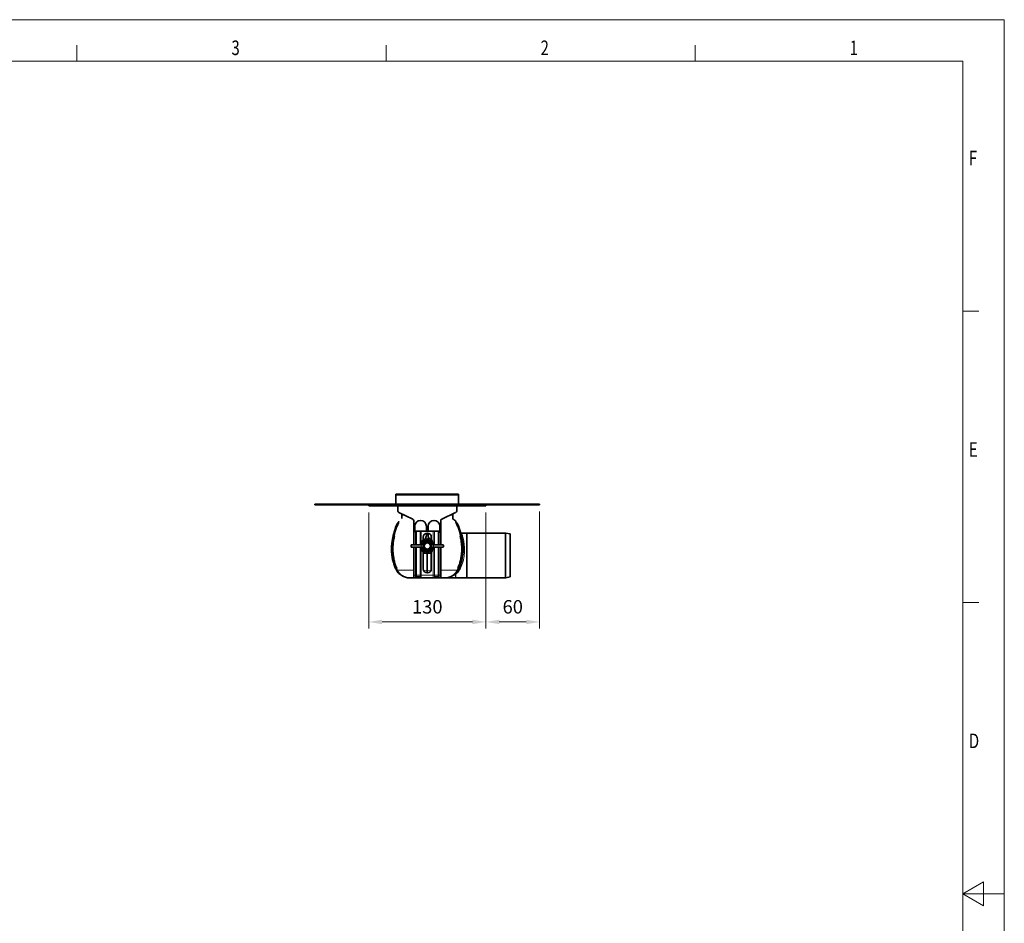
# Model space of a CAD drawing. Units: millimetres. Extents: x 1 to 2764, y -1 to 1953.
# Drawn here: x 1664 to 2764, y 943 to 1953 of the extents above; entities that cross this region are included whole.
import ezdxf

# ---------------------------------------------------------------- set-up
doc = ezdxf.new("R2010")
doc.units = ezdxf.units.MM
doc.header["$LTSCALE"] = 5
doc.header["$PDSIZE"] = -1
doc.layers.get('0').update_dxf_attribs({"lineweight": 9})
for name, color, linetype, lineweight in [('AM_0', 7, 'Continuous', 9), ('AM_5', 3, 'Continuous', 9), ('AM_BOR', 3, 'Continuous', 9)]:
    doc.layers.add(name, color=color, linetype=linetype, lineweight=lineweight)
doc.styles.add('USER1', font='simplex.shx')
doc.dimstyles.new('AM_DIN$0', dxfattribs={"dimscale": 10, "dimtxt": 3.5, "dimasz": 2.5, "dimexe": 1, "dimexo": 1, "dimgap": 1.5, "dimtad": 1, "dimdsep": 46, "dimtxsty": 'USER1', "dimcen": 0, "dimclrd": 256, "dimclre": 256, "dimclrt": 2, "dimadec": 0, "dimazin": 2, "dimtp": 0.1, "dimtm": 0.1, "dimtfac": 0.71, "dimtmove": 0, "dimatfit": 3, "dimfxl": 1, "dimlwd": -1, "dimlwe": -1, "dimarcsym": 0})

# ---------------------------------------------------------------- blocks, each defined once
blk = doc.blocks.new('A2')
at = {"layer": 'AM_BOR', "color": 22}
for p, q in [((371.25, 410), (371.25, 413.9)), ((445.5, 410), (445.5, 413.9)), ((519.75, 410), (519.75, 413.9)), ((584, 350), (587.9, 350)), ((584, 280), (587.9, 280))]:
    blk.add_line(p, q, dxfattribs=at)
blk.add_lwpolyline([(0, 420), (594, 420), (594, 0), (0, 0)], close=True, dxfattribs=at)
at = {"layer": 'AM_BOR', "color": 7, "flags": 128}
blk.add_lwpolyline([(10, 10), (10, 410), (584, 410), (584, 10), (10, 10)], dxfattribs=at)
at = {"layer": 'AM_BOR', "color": 22, "flags": 128}
blk.add_lwpolyline([(594, 210), (584, 210), (589, 212.89), (589, 207.11), (584, 210)], dxfattribs=at)
at = {"layer": 'AM_BOR', "color": 22, "width": 0.75}
for s, p in [('3', (408.37, 411.5)), ('2', (482.62, 411.5)), ('1', (556.87, 411.5)), ('F', (585.5, 385)), ('E', (585.5, 315)), ('D', (585.5, 245))]:
    blk.add_text(s, height=3.5, dxfattribs=at).set_placement(p)
blk = doc.blocks.new('*D9')
at = {"layer": 'AM_5', "transparency": 16777216}
for p, q in [((2053.8, 1402.5), (2053.8, 1272.7)), ((2184.8, 1402.5), (2184.8, 1272.7)), ((2068.8, 1280.2), (2169.8, 1280.2))]:
    blk.add_line(p, q, dxfattribs=at)
for points in [[(2068.8, 1282.7), (2068.8, 1277.7), (2053.8, 1280.2)], [(2169.8, 1282.7), (2169.8, 1277.7), (2184.8, 1280.2)]]:
    blk.add_solid(points, dxfattribs=at)
at = {"layer": 'Defpoints', "color": 0, "transparency": 16777216}
for p in [(2053.8, 1410), (2184.8, 1410), (2184.8, 1280.2)]:
    blk.add_point(p, dxfattribs=at)
at = {"layer": 'AM_5', "transparency": 16777216, "insert": (2119.3, 1295.2), "char_height": 15, "attachment_point": 5, "style": 'USER1'}
blk.add_mtext('130', dxfattribs=at)
blk = doc.blocks.new('*D10')
at = {"layer": 'AM_5', "transparency": 16777216}
for p, q in [((2184.8, 1402.5), (2184.8, 1272.7)), ((2244.8, 1403.5), (2244.8, 1272.7)), ((2199.8, 1280.2), (2229.8, 1280.2))]:
    blk.add_line(p, q, dxfattribs=at)
for points in [[(2199.8, 1282.7), (2199.8, 1277.7), (2184.8, 1280.2)], [(2229.8, 1282.7), (2229.8, 1277.7), (2244.8, 1280.2)]]:
    blk.add_solid(points, dxfattribs=at)
at = {"layer": 'Defpoints', "color": 0, "transparency": 16777216}
for p in [(2184.8, 1410), (2244.8, 1411), (2244.8, 1280.2)]:
    blk.add_point(p, dxfattribs=at)
at = {"layer": 'AM_5', "transparency": 16777216, "insert": (2214.8, 1295.2), "char_height": 15, "attachment_point": 5, "style": 'USER1'}
blk.add_mtext('60', dxfattribs=at)

msp = doc.modelspace()

# ---------------------------------------------------------------- linework, layer by layer
at = {"color": 7, "linetype": 'Continuous', "lineweight": 35}
for p, q in [((2154.3, 1423), (2084.3, 1423)), ((2084.3, 1422), (2084.3, 1423)), ((2084.3, 1422), (2084.3, 1412)), ((2154.3, 1423), (2154.3, 1422)), ((2154.3, 1412), (2154.3, 1422)), ((1993.8, 1411), (1993.8, 1412)), ((1993.8, 1412), (2244.8, 1412)), ((1993.8, 1411), (2244.8, 1411)), ((2053.8, 1410), (2053.8, 1411)), ((2063.8, 1410), (2053.8, 1410)), ((2174.8, 1410), (2063.8, 1410)), ((2086.3, 1410), (2086.3, 1408.7)), ((2086.4, 1410), (2086.4, 1404.2)), ((2152.2, 1404.2), (2152.2, 1410)), ((2152.3, 1408.7), (2152.3, 1410)), ((2184.8, 1410), (2174.8, 1410)), ((2184.8, 1411), (2184.8, 1410)), ((2244.8, 1411), (2244.8, 1412)), ((2087.6, 1402.4), (2103.2, 1395.2)), ((2091.3, 1400.7), (2091.3, 1400)), ((2091.3, 1400), (2092.9, 1400)), ((2135.5, 1395.2), (2151, 1402.4)), ((2145.8, 1400), (2147.3, 1400)), ((2147.3, 1400.7), (2147.3, 1400)), ((2087.1, 1391.7), (2086.9, 1391.6)), ((2090.8, 1396), (2090.8, 1395.7)), ((2104.3, 1393.3), (2104.3, 1379.5)), ((2105.3, 1387.1), (2105.3, 1381.2)), ((2118.3, 1381.5), (2118.3, 1387.1)), ((2120.3, 1381.5), (2120.3, 1387.1)), ((2133.3, 1387.1), (2133.3, 1381.2)), ((2134.3, 1379.5), (2134.3, 1393.3)), ((2151.6, 1391.7), (2151.7, 1391.6)), ((2104.3, 1379.5), (2104.3, 1366.5)), ((2106, 1381.5), (2106.3, 1381.5)), ((2106.3, 1381.5), (2107.3, 1381.5)), ((2111.4, 1381.5), (2107.3, 1381.5)), ((2111.4, 1381.5), (2112.6, 1381.5)), ((2126, 1381.5), (2112.6, 1381.5)), ((2118.3, 1377.1), (2118.3, 1379.4)), ((2120.3, 1377.1), (2120.3, 1379.4)), ((2126, 1381.5), (2127.3, 1381.5)), ((2127.3, 1381.5), (2131.4, 1381.5)), ((2131.4, 1381.5), (2132.3, 1381.5)), ((2132.3, 1381.5), (2132.6, 1381.5)), ((2134.3, 1366.5), (2134.3, 1379.5)), ((2163.3, 1379.5), (2157.6, 1379.5)), ((2206.5, 1379.6), (2163.3, 1379.6)), ((2163.3, 1329.5), (2163.3, 1379.6)), ((2211.8, 1378.5), (2207.1, 1379.5)), ((2211.8, 1330.5), (2211.8, 1378.5)), ((2101.3, 1366), (2101.3, 1364.2)), ((2101.8, 1366.5), (2111.9, 1366.5)), ((2111.9, 1366.5), (2114.1, 1366.5)), ((2114.6, 1369.4), (2113.5, 1367.6)), ((2114.8, 1375), (2114.8, 1371.7)), ((2123.8, 1371.7), (2123.8, 1375)), ((2125.1, 1367.6), (2124, 1369.4)), ((2124.5, 1366.5), (2126.7, 1366.5)), ((2126.7, 1366.5), (2136.8, 1366.5)), ((2137.3, 1364.2), (2137.3, 1366)), ((2111.9, 1363.7), (2101.8, 1363.7)), ((2104.3, 1363.7), (2104.3, 1332.5)), ((2114.1, 1363.7), (2111.9, 1363.7)), ((2113.5, 1362.5), (2114.6, 1360.7)), ((2114.8, 1358.4), (2114.8, 1339.5)), ((2114.8, 1357.1), (2123.8, 1357.1)), ((2123.8, 1339.5), (2123.8, 1358.4)), ((2124, 1360.7), (2125.1, 1362.5)), ((2126.7, 1363.7), (2124.5, 1363.7)), ((2136.8, 1363.7), (2126.7, 1363.7)), ((2134.3, 1332.5), (2134.3, 1363.7)), ((2085.2, 1337.3), (2084, 1339.4)), ((2091.5, 1331.8), (2091.4, 1331.9)), ((2091.5, 1331.8), (2092, 1331.5)), ((2092.2, 1331.4), (2091.7, 1331.6)), ((2104.3, 1329.5), (2104.3, 1332.5)), ((2134.3, 1332.5), (2134.3, 1329.5)), ((2146.4, 1331.4), (2146.9, 1331.6)), ((2147.2, 1331.8), (2146.7, 1331.5)), ((2153.5, 1337.3), (2154.6, 1339.4)), ((2106, 1329.5), (2104.3, 1329.5)), ((2126, 1329.5), (2112.6, 1329.5)), ((2134.3, 1329.5), (2132.6, 1329.5)), ((2138.8, 1329.5), (2150.8, 1329.5)), ((2150.8, 1329.5), (2163.3, 1329.5)), ((2163.3, 1329.5), (2206.5, 1329.5)), ((2207.1, 1329.5), (2211.8, 1330.5))]:
    msp.add_line(p, q, dxfattribs=at)
at = {"color": 8, "linetype": 'Continuous', "lineweight": 18}
for p, q in [((2154.3, 1422), (2084.3, 1422)), ((2063.8, 1411), (2063.8, 1410)), ((2086.3, 1408.7), (2086.4, 1408.7)), ((2152.2, 1408.7), (2152.3, 1408.7)), ((2174.8, 1410), (2174.8, 1411)), ((2087.5, 1392.3), (2087.6, 1392.5)), ((2151.2, 1392.3), (2151, 1392.5)), ((2106, 1366.5), (2106, 1381.5)), ((2107.3, 1381.5), (2107.3, 1366.5)), ((2111.4, 1366.5), (2111.4, 1381.5)), ((2112.6, 1381.5), (2112.6, 1369.5)), ((2126, 1369.5), (2126, 1381.5)), ((2127.3, 1381.5), (2127.3, 1366.5)), ((2131.4, 1366.5), (2131.4, 1381.5)), ((2132.6, 1381.5), (2132.6, 1366.5)), ((2206.5, 1354.5), (2206.5, 1379.6)), ((2207.1, 1379.5), (2207.1, 1354.5)), ((2112.4, 1366), (2101.3, 1366)), ((2112.4, 1364.2), (2112.4, 1366)), ((2114.6, 1366), (2112.4, 1366)), ((2114.2, 1366.5), (2115.2, 1367)), ((2114.4, 1367.1), (2114.4, 1367.1)), ((2114.9, 1367), (2114.4, 1367.1)), ((2115.2, 1367), (2114.7, 1366)), ((2114.7, 1364.1), (2114.7, 1366)), ((2114.9, 1367), (2114.9, 1366.9)), ((2114.9, 1367), (2115.2, 1367)), ((2115.2, 1367), (2115.2, 1363.2)), ((2123.4, 1367), (2124.4, 1366.5)), ((2123.4, 1367), (2123.8, 1367)), ((2123.9, 1366), (2123.4, 1367)), ((2123.4, 1363.2), (2123.4, 1367)), ((2123.8, 1367), (2124.2, 1367.1)), ((2123.9, 1366), (2123.9, 1364.1)), ((2126.2, 1366), (2124, 1366)), ((2124.2, 1367.1), (2124.2, 1367.1)), ((2126.2, 1364.2), (2126.2, 1366)), ((2137.3, 1366), (2126.2, 1366)), ((2101.3, 1364.2), (2112.4, 1364.2)), ((2106, 1332.5), (2106, 1363.7)), ((2107.3, 1363.7), (2107.3, 1332.5)), ((2111.4, 1332.5), (2111.4, 1363.7)), ((2112.4, 1364.2), (2114.6, 1364.2)), ((2112.6, 1360.6), (2112.6, 1332.5)), ((2115.2, 1363.2), (2114.2, 1363.6)), ((2114.9, 1363.2), (2114.4, 1363)), ((2114.4, 1363), (2114.4, 1363)), ((2114.7, 1364.1), (2115.2, 1363.2)), ((2115.2, 1363.2), (2114.9, 1363.2)), ((2123.4, 1363.2), (2123.9, 1364.1)), ((2124.4, 1363.6), (2123.4, 1363.2)), ((2123.8, 1363.2), (2123.4, 1363.2)), ((2123.8, 1363.2), (2123.8, 1363.2)), ((2123.8, 1363.2), (2124.2, 1363)), ((2124, 1364.2), (2126.2, 1364.2)), ((2124.2, 1363), (2124.2, 1363)), ((2126, 1332.5), (2126, 1360.6)), ((2126.2, 1364.2), (2137.3, 1364.2)), ((2127.3, 1363.7), (2127.3, 1332.5)), ((2131.4, 1332.5), (2131.4, 1363.7)), ((2132.6, 1363.7), (2132.6, 1332.5)), ((2206.5, 1329.5), (2206.5, 1354.5)), ((2207.1, 1354.5), (2207.1, 1329.5)), ((2085.4, 1337.8), (2084.5, 1339.7)), ((2085.2, 1340), (2086.1, 1338)), ((2085.5, 1337.6), (2085.4, 1337.8)), ((2086.1, 1338), (2086.2, 1337.8)), ((2091.5, 1331.8), (2091.4, 1331.9)), ((2106, 1332.5), (2104.3, 1332.5)), ((2106, 1329.5), (2106, 1332.5)), ((2106, 1332.5), (2107.3, 1332.5)), ((2107.3, 1332.5), (2107.3, 1330)), ((2111.4, 1332.5), (2107.3, 1332.5)), ((2111.4, 1332.5), (2112.6, 1332.5)), ((2111.4, 1330), (2111.4, 1332.5)), ((2112.6, 1332.5), (2112.6, 1329.5)), ((2126, 1332.5), (2112.6, 1332.5)), ((2126, 1332.5), (2127.3, 1332.5)), ((2126, 1329.5), (2126, 1332.5)), ((2127.3, 1332.5), (2127.3, 1330)), ((2127.3, 1332.5), (2131.4, 1332.5)), ((2131.4, 1330), (2131.4, 1332.5)), ((2131.4, 1332.5), (2132.6, 1332.5)), ((2132.6, 1332.5), (2132.6, 1329.5)), ((2134.3, 1332.5), (2132.6, 1332.5)), ((2150.8, 1329.5), (2150.8, 1333.4)), ((2153.5, 1340), (2152.5, 1338)), ((2152.5, 1338), (2152.5, 1337.8)), ((2153.1, 1337.6), (2153.2, 1337.8)), ((2153.2, 1337.8), (2154.2, 1339.7))]:
    msp.add_line(p, q, dxfattribs=at)
at = {"color": 7, "linetype": 'Continuous', "lineweight": 35, "flags": 128}
for points in [[(2086.3, 1408.7), (2086.4, 1408.3), (2086.4, 1408)], [(2152.3, 1408.7), (2152.3, 1408.3), (2152.2, 1408)]]:
    msp.add_lwpolyline(points, dxfattribs=at)
at = {"color": 8, "linetype": 'Continuous', "lineweight": 18, "flags": 128}
for points in [[(2085.2, 1340), (2085.2, 1340), (2085.1, 1339.9), (2085.1, 1339.9), (2085, 1339.9), (2084.9, 1339.8), (2084.8, 1339.8), (2084.6, 1339.7), (2084.5, 1339.7)], [(2115.1, 1337.9), (2119.3, 1337.8), (2119.3, 1337.8), (2119.3, 1337.8)], [(2123.5, 1337.9), (2119.3, 1337.8), (2119.3, 1337.8), (2119.3, 1337.8)], [(2153.5, 1340), (2153.5, 1340), (2153.5, 1339.9), (2153.6, 1339.9), (2153.6, 1339.9), (2153.8, 1339.8), (2153.9, 1339.8), (2154, 1339.7), (2154.2, 1339.7)], [(2154.5, 1338.6), (2154.2, 1338.6), (2154.2, 1338.6)]]:
    msp.add_lwpolyline(points, dxfattribs=at)
at = {"color": 7, "linetype": 'Continuous', "lineweight": 35}
for radius in [4.1, 4, 3.5]:
    msp.add_circle((2119.3, 1365.1), radius, dxfattribs=at)
for centre, radius, start, end in [((2088.4, 1404.2), 2, 180, 245), ((2150.2, 1404.2), 2, 295, 0), ((2102.3, 1393.3), 2, 0, 65), ((2111.8, 1387.1), 6.5, 0, 180), ((2126.8, 1387.1), 6.5, 0, 180), ((2136.3, 1393.3), 2, 115, 180), ((2106.3, 1379.5), 2, 99.3275, 180), ((2119.3, 1375), 4.5, 0, 180), ((2111.8, 1377.1), 6.5, 316.003, 0), ((2126.8, 1377.1), 6.5, 180, 223.997), ((2132.3, 1379.5), 2, 0, 80.6725), ((2206.5, 1376.6), 3, 78.1402, 90), ((2101.8, 1366), 0.5, 90, 180), ((2119.3, 1365.1), 8, 10.0787, 169.9213), ((2119.3, 1365.1), 6.4, 42.98, 137.02), ((2136.8, 1366), 0.5, 0, 90), ((2101.8, 1364.2), 0.5, 180, 270), ((2119.3, 1365.1), 8, 190.0787, 349.9213), ((2119.3, 1365.1), 6.4, 222.98, 317.02), ((2136.8, 1364.2), 0.5, 270, 0), ((2099.4, 1344.5), 15, 235.2279, 269.9821), ((2119.3, 1339.5), 4.5, 180, 0), ((2139.3, 1344.5), 15, 270.0179, 305.1237), ((2106, 1331.5), 2, 270, 309.6986), ((2109.3, 1327.5), 3.2, 50.3014, 129.6986), ((2112.6, 1331.5), 2, 230.3014, 270), ((2126, 1331.5), 2, 270, 309.6986), ((2129.3, 1327.5), 3.2, 50.3014, 129.6986), ((2132.6, 1331.5), 2, 230.3014, 270), ((2206.5, 1332.5), 3, 270, 281.8598)]:
    msp.add_arc(centre, radius, start, end, dxfattribs=at)
at = {"color": 8, "linetype": 'Continuous', "lineweight": 18}
for centre, radius, start, end in [((2126.8, 1508.9), 128.4, 250.7644, 250.9991), ((2119.4, 1487.4), 105.6, 251.0133, 251.4407), ((2084.8, 1393.7), 3, 314.7051, 332.8104), ((2085, 1393.9), 2.99, 313.5475, 331.5456), ((2153.6, 1393.9), 2.99, 208.4544, 226.4525), ((2153.8, 1393.7), 3, 207.1896, 225.2949), ((2119.3, 1487.4), 105.6, 288.5593, 288.9867), ((2111.8, 1508.9), 128.4, 289.0009, 289.2356), ((2085, 1389.3), 13, 253.1287, 255.6124), ((2087.1, 1397.7), 21.6, 255.6612, 257.8989), ((2151.5, 1397.7), 21.6, 282.1011, 284.3388), ((2153.7, 1389.3), 13, 284.3876, 286.8713), ((2111.9, 1366), 0.488, 358.5537, 88.4767), ((2114.1, 1366), 0.488, 358.5537, 88.4767), ((2114.2, 1365.9), 0.537, 6.3433, 83.6567), ((2119.3, 1365.1), 5.33, 23.1467, 156.8533), ((2119.3, 1365.1), 6.39, 42.98, 137.02), ((2119.3, 1365.1), 4.83, 23.1467, 156.8533), ((2124.5, 1365.9), 0.537, 96.3433, 173.6567), ((2124.5, 1366), 0.488, 91.5233, 181.4463), ((2126.7, 1366), 0.488, 91.5233, 181.4463), ((2111.9, 1364.1), 0.488, 271.5233, 1.4463), ((2114.1, 1364.1), 0.488, 271.5233, 1.4463), ((2114.2, 1364.2), 0.537, 276.3433, 353.6567), ((2119.3, 1365.1), 5.33, 203.1467, 336.8533), ((2119.3, 1365.1), 6.39, 222.98, 317.02), ((2119.3, 1365.1), 4.83, 203.1467, 336.8533), ((2124.5, 1364.2), 0.537, 186.3433, 263.6567), ((2124.5, 1364.1), 0.488, 178.5537, 268.4767), ((2126.7, 1364.1), 0.488, 178.5537, 268.4767), ((2073.6, 1364.8), 27.5, 292.3171, 293.3975), ((2086, 1336.7), 1.08, 119.6083, 144.9018), ((2086.2, 1336.3), 1.71, 93.3769, 117.8632), ((2086.3, 1336.1), 1.7, 94.4176, 118.4957), ((2090.2, 1329.1), 2.99, 59.1879, 65.0638), ((2090.8, 1328.8), 2.97, 60.8117, 67.1235), ((2147.8, 1328.8), 2.97, 112.8765, 119.1883), ((2148.4, 1329.1), 2.99, 114.9362, 120.8121), ((2150.8, 1348.7), 15.4, 270, 271.505), ((2151.3, 1329.8), 3.54, 89.0622, 90.568), ((2152.4, 1336.3), 1.71, 62.1368, 86.6231), ((2152.3, 1336.1), 1.7, 61.5043, 85.5824), ((2152.6, 1336.7), 1.08, 35.0982, 60.3917), ((2165.1, 1364.8), 27.5, 246.6025, 247.6829), ((2151, 1355.1), 16.9, 282.0584, 282.2295), ((2154.2, 1334.5), 4.11, 73.2782, 85.4696)]:
    msp.add_arc(centre, radius, start, end, dxfattribs=at)
for centre, major_axis, ratio, start_param, end_param in [((2114.1, 1367), (0, 0.5), 0.661138, 3.141593, 3.460853), ((2114.6, 1367), (0, 1), 0.330569, 3.141593, 3.460853), ((2124, 1367), (0, 1), 0.330569, 2.822332, 3.141593), ((2124.5, 1367), (0, 0.5), 0.661138, 2.822332, 3.141593), ((2114.1, 1363.2), (0, 0.5), 0.661138, 5.963925, 6.283185), ((2114.6, 1363.2), (0, 1), 0.330569, 5.963925, 6.283185), ((2124, 1363.2), (0, 1), 0.330569, 0, 0.319261), ((2124.5, 1363.2), (0, 0.5), 0.661138, 0, 0.319261)]:
    msp.add_ellipse(centre, major_axis=major_axis, ratio=ratio, start_param=start_param, end_param=end_param, dxfattribs=at)
at = {"color": 7, "linetype": 'Continuous', "lineweight": 35}
for points, knots in [([(2090.8, 1395.9), (2090.8, 1395.9), (2090.9, 1396.2), (2090.8, 1396.9), (2090.8, 1398.2), (2090.8, 1399.3), (2090.8, 1400)], [0, 0, 0, 0, 0.0403, 0.218764, 0.499208, 1, 1, 1, 1]), ([(2090.8, 1400), (2090.8, 1400), (2090.8, 1400), (2090.9, 1400), (2090.8, 1400), (2091.1, 1400), (2091.9, 1400), (2092.7, 1400), (2092.9, 1400)], [0, 0, 0, 0, 0.369647, 0.749163, 0.827282, 0.90518, 0.982096, 1, 1, 1, 1]), ([(2147.8, 1400), (2147.8, 1400), (2147.9, 1400), (2147.7, 1400), (2147.9, 1400), (2147.6, 1400), (2146.8, 1400), (2145.9, 1400), (2145.8, 1400)], [0, 0, 0, 0, 0.369647, 0.749163, 0.827282, 0.90518, 0.982096, 1, 1, 1, 1]), ([(2147.8, 1396.1), (2147.8, 1396.6), (2147.8, 1397.8), (2147.8, 1399.1), (2147.8, 1399.7), (2147.8, 1400)], [0, 0, 0, 0, 0.24395, 0.612027, 1, 1, 1, 1]), ([(2151.2, 1392.2), (2151.2, 1392.3), (2151, 1392.8), (2150.4, 1393.6), (2149.5, 1394.3), (2148.7, 1394.7), (2148.2, 1394.9), (2147.9, 1395.3), (2147.8, 1395.6), (2147.8, 1396.3), (2147.8, 1397.1), (2147.8, 1397.8), (2147.8, 1398.7), (2147.8, 1399.3), (2147.8, 1399.5), (2147.8, 1399.4), (2147.8, 1399.4)], [0, 0, 0, 0, 0.01943, 0.106313, 0.197183, 0.243127, 0.28776, 0.309165, 0.32972, 0.369143, 0.445053, 0.520983, 0.600699, 0.780329, 0.99371, 1, 1, 1, 1]), ([(2081.2, 1376.9), (2082.1, 1380), (2083.1, 1383.6), (2084.3, 1387.2), (2084.5, 1387.7)], [0, 0, 0, 0, 0.853636, 1, 1, 1, 1]), ([(2084.5, 1387.7), (2084.9, 1388.7), (2085.6, 1390.1), (2086.7, 1391.3), (2087.1, 1391.7)], [0, 0, 0, 0, 0.631036, 1, 1, 1, 1]), ([(2087.4, 1391.9), (2087.4, 1391.9), (2087.4, 1391.9), (2087.3, 1391.6), (2087, 1390.7), (2086.4, 1389.1), (2086, 1387.9), (2085.8, 1387.3)], [0, 0, 0, 0, 0.000011, 0.016562, 0.225476, 0.65697, 1, 1, 1, 1]), ([(2087.4, 1392.2), (2087.4, 1392.2), (2087.4, 1392.2), (2087.4, 1392.2), (2087.4, 1392.2), (2087.4, 1392.1), (2087.2, 1391.9), (2087.1, 1391.7), (2087, 1391.6), (2086.9, 1391.6)], [0, 0, 0, 0, 0.031851, 0.144518, 0.239781, 0.326083, 0.511918, 0.81805, 1, 1, 1, 1]), ([(2087.4, 1392.2), (2087.4, 1392.2), (2087.5, 1392.3), (2087.5, 1392.3), (2087.5, 1392.3)], [0, 0, 0, 0, 0.15629, 1, 1, 1, 1]), ([(2151.7, 1391.6), (2151.6, 1391.7), (2151.5, 1391.8), (2151.4, 1392), (2151.3, 1392.1), (2151.2, 1392.2), (2151.2, 1392.2), (2151.2, 1392.2), (2151.2, 1392.2), (2151.2, 1392.2)], [0, 0, 0, 0, 0.191031, 0.510096, 0.669873, 0.758435, 0.829286, 0.920095, 1, 1, 1, 1]), ([(2151.2, 1391.9), (2151.2, 1391.9), (2151.2, 1391.9), (2151.3, 1391.6), (2151.7, 1390.7), (2152.3, 1389.1), (2152.7, 1387.9), (2152.9, 1387.3)], [0, 0, 0, 0, 0.000011, 0.016562, 0.225476, 0.65697, 1, 1, 1, 1]), ([(2154.1, 1387.7), (2153.7, 1388.7), (2153.1, 1390.1), (2152, 1391.3), (2151.6, 1391.7)], [0, 0, 0, 0, 0.631036, 1, 1, 1, 1]), ([(2157.4, 1376.9), (2156.6, 1380), (2155.5, 1383.6), (2154.3, 1387.2), (2154.1, 1387.7)], [0, 0, 0, 0, 0.853636, 1, 1, 1, 1]), ([(2084, 1339.4), (2083.4, 1341), (2082.2, 1344.1), (2080.8, 1348.8), (2079.9, 1353.6), (2079.4, 1358.4), (2079.3, 1363.3), (2079.6, 1369.5), (2080.6, 1374), (2081.2, 1376.9)], [0, 0, 0, 0, 0.129697, 0.260367, 0.385342, 0.511185, 0.639764, 0.769291, 1, 1, 1, 1]), ([(2082.6, 1376.5), (2082.3, 1375), (2081.6, 1372.1), (2081, 1367.5), (2080.8, 1362.9), (2080.9, 1358.3), (2081.3, 1353.6), (2082.2, 1349), (2083.4, 1344.4), (2084.6, 1341.4), (2085.2, 1340)], [0, 0, 0, 0, 0.121453, 0.243636, 0.367963, 0.493, 0.618587, 0.745034, 0.87199, 1, 1, 1, 1]), ([(2156.1, 1376.5), (2156.4, 1375), (2157.1, 1372.1), (2157.6, 1367.5), (2157.9, 1362.9), (2157.8, 1358.3), (2157.3, 1353.6), (2156.5, 1349), (2155.2, 1344.4), (2154, 1341.4), (2153.5, 1340)], [0, 0, 0, 0, 0.121453, 0.243636, 0.367963, 0.493, 0.618587, 0.745034, 0.87199, 1, 1, 1, 1]), ([(2154.6, 1339.4), (2155.3, 1341), (2156.5, 1344.1), (2157.8, 1348.8), (2158.7, 1353.6), (2159.3, 1358.4), (2159.4, 1363.3), (2159, 1369.5), (2158.1, 1374), (2157.4, 1376.9)], [0, 0, 0, 0, 0.129697, 0.260367, 0.385342, 0.511185, 0.639764, 0.769291, 1, 1, 1, 1]), ([(2157.6, 1379.5), (2157.6, 1379.5), (2157.5, 1379.5), (2157, 1379.5), (2156.6, 1379.7), (2156.3, 1379.8)], [0, 0, 0, 0, 0.043681, 0.227077, 1, 1, 1, 1]), ([(2113.5, 1367.6), (2113.5, 1367.6), (2113.4, 1367.5), (2113.3, 1367.2), (2112.9, 1366.8), (2112.4, 1366.5), (2112, 1366.5), (2111.9, 1366.5), (2111.9, 1366.5)], [0, 0, 0, 0, 0.000026, 0.182517, 0.451258, 0.724259, 0.999974, 1, 1, 1, 1]), ([(2126.8, 1366.5), (2126.8, 1366.5), (2126.7, 1366.5), (2126.4, 1366.5), (2126, 1366.7), (2125.5, 1367.1), (2125.2, 1367.4), (2125.1, 1367.6), (2125.1, 1367.6)], [0, 0, 0, 0, 0.000026, 0.159167, 0.435693, 0.718363, 0.999974, 1, 1, 1, 1]), ([(2111.9, 1363.7), (2111.9, 1363.7), (2111.9, 1363.7), (2112.2, 1363.6), (2112.7, 1363.4), (2113.2, 1363), (2113.4, 1362.7), (2113.5, 1362.5), (2113.5, 1362.5)], [0, 0, 0, 0, 0.000026, 0.159167, 0.435693, 0.718363, 0.999974, 1, 1, 1, 1]), ([(2119.3, 1357.1), (2119.3, 1355.1), (2119.3, 1350.7), (2119.3, 1344.2), (2119.3, 1340), (2119.3, 1337.8)], [0, 0, 0, 0, 0.300554, 0.648193, 1, 1, 1, 1]), ([(2125.1, 1362.5), (2125.1, 1362.5), (2125.2, 1362.6), (2125.4, 1362.9), (2125.8, 1363.3), (2126.3, 1363.6), (2126.6, 1363.7), (2126.8, 1363.7), (2126.8, 1363.7)], [0, 0, 0, 0, 0.000026, 0.182517, 0.451258, 0.724259, 0.999974, 1, 1, 1, 1]), ([(2090.7, 1332.3), (2090, 1332.7), (2088.5, 1333.5), (2086.6, 1335.2), (2085.6, 1336.6), (2085.2, 1337.3)], [0, 0, 0, 0, 0.342281, 0.666435, 1, 1, 1, 1]), ([(2091.4, 1331.9), (2091.3, 1331.9), (2091.1, 1332), (2090.9, 1332.1), (2090.8, 1332.2)], [0, 0, 0, 0, 0.44094, 1, 1, 1, 1]), ([(2091.5, 1331.8), (2091.5, 1331.7), (2091.5, 1331.7), (2091.6, 1331.7), (2091.7, 1331.7), (2091.7, 1331.7), (2091.7, 1331.7), (2091.7, 1331.7), (2091.7, 1331.7)], [0, 0, 0, 0, 0.231265, 0.577968, 0.714643, 0.815738, 0.921327, 1, 1, 1, 1]), ([(2119.3, 1337.8), (2119.3, 1337.1), (2119.3, 1336.1), (2119.3, 1335.2), (2119.3, 1335)], [0, 0, 0, 0, 0.74785, 1, 1, 1, 1]), ([(2147, 1331.7), (2147, 1331.7), (2147, 1331.7), (2147, 1331.7), (2147, 1331.7), (2147.1, 1331.7), (2147.1, 1331.7), (2147.2, 1331.8)], [0, 0, 0, 0, 0.142363, 0.249522, 0.368882, 0.608529, 1, 1, 1, 1]), ([(2147.3, 1331.9), (2147.4, 1331.9), (2147.5, 1332), (2147.8, 1332.2), (2147.9, 1332.3), (2147.9, 1332.3)], [0, 0, 0, 0, 0.365191, 0.938841, 1, 1, 1, 1]), ([(2147.9, 1332.3), (2148.7, 1332.7), (2150.2, 1333.5), (2152, 1335.2), (2153, 1336.6), (2153.5, 1337.3)], [0, 0, 0, 0, 0.342281, 0.666435, 1, 1, 1, 1]), ([(2104.1, 1329.5), (2103.5, 1329.5), (2102.3, 1329.5), (2100.9, 1329.5), (2099.9, 1329.5), (2099.4, 1329.5), (2099.4, 1329.5), (2099.4, 1329.5), (2099.4, 1329.5)], [0, 0, 0, 0, 0.094328, 0.193859, 0.290867, 0.391042, 0.783701, 1, 1, 1, 1]), ([(2112.5, 1329.5), (2111.4, 1329.5), (2109.4, 1329.5), (2107.3, 1329.5), (2106.3, 1329.5), (2106.2, 1329.5)], [0, 0, 0, 0, 0.44778, 0.904972, 1, 1, 1, 1]), ([(2126.2, 1329.5), (2127.2, 1329.5), (2129.3, 1329.5), (2131.4, 1329.5), (2132.3, 1329.5), (2132.5, 1329.5)], [0, 0, 0, 0, 0.447996, 0.910537, 1, 1, 1, 1]), ([(2134.5, 1329.5), (2135.1, 1329.5), (2136.4, 1329.5), (2137.8, 1329.5), (2138.7, 1329.5), (2139.3, 1329.5), (2139.2, 1329.5), (2139.2, 1329.5), (2139.2, 1329.5)], [0, 0, 0, 0, 0.095489, 0.193871, 0.292361, 0.390973, 0.783761, 1, 1, 1, 1])]:
    msp.add_open_spline(points, degree=3, knots=knots, dxfattribs=at)
at = {"color": 8, "linetype": 'Continuous', "lineweight": 18}
for points, knots in [([(2081.8, 1376.7), (2081.8, 1376.7), (2081.9, 1377.2), (2082.8, 1380.8), (2084, 1384.4), (2085, 1387.6)], [0, 0, 0, 0, 0.00491, 0.115164, 1, 1, 1, 1]), ([(2085.8, 1387.3), (2085.7, 1387.2), (2084.6, 1384.1), (2083.6, 1380.5), (2082.7, 1376.9), (2082.6, 1376.5)], [0, 0, 0, 0, 0.030594, 0.884955, 1, 1, 1, 1]), ([(2085, 1387.6), (2085.2, 1388), (2085.6, 1389.1), (2086.2, 1390.3), (2086.7, 1391.1), (2087, 1391.5), (2087.1, 1391.7), (2087.1, 1391.7), (2087.1, 1391.7), (2087.1, 1391.7), (2087.1, 1391.7)], [0, 0, 0, 0, 0.309203, 0.663838, 0.803986, 0.907722, 0.936128, 0.954692, 0.978909, 1, 1, 1, 1]), ([(2087.6, 1392.5), (2087.6, 1392.5), (2087.6, 1392.4), (2087.6, 1392.3), (2087.5, 1392.1), (2087.4, 1391.9), (2087.4, 1391.9)], [0, 0, 0, 0, 0.298604, 0.578511, 0.999968, 1, 1, 1, 1]), ([(2151, 1392.5), (2151, 1392.5), (2151, 1392.4), (2151.1, 1392.3), (2151.2, 1392.1), (2151.2, 1391.9), (2151.2, 1391.9)], [0, 0, 0, 0, 0.298604, 0.578511, 0.999968, 1, 1, 1, 1]), ([(2151.3, 1392.1), (2151.2, 1392.2), (2151.2, 1392.3), (2151.2, 1392.3), (2151.2, 1392.3)], [0, 0, 0, 0, 0.463973, 1, 1, 1, 1]), ([(2153.6, 1387.6), (2153.4, 1388), (2153.1, 1389.1), (2152.4, 1390.3), (2151.9, 1391.1), (2151.7, 1391.5), (2151.6, 1391.7), (2151.6, 1391.7), (2151.5, 1391.7), (2151.6, 1391.7), (2151.6, 1391.7)], [0, 0, 0, 0, 0.309203, 0.663838, 0.803986, 0.907722, 0.936128, 0.954692, 0.978909, 1, 1, 1, 1]), ([(2152.9, 1387.3), (2152.9, 1387.2), (2154, 1384.1), (2155.1, 1380.5), (2156, 1376.9), (2156.1, 1376.5)], [0, 0, 0, 0, 0.030594, 0.884955, 1, 1, 1, 1]), ([(2156.9, 1376.7), (2156.9, 1376.7), (2156.8, 1377.2), (2155.8, 1380.8), (2154.7, 1384.4), (2153.6, 1387.6)], [0, 0, 0, 0, 0.00491, 0.115164, 1, 1, 1, 1]), ([(2084.5, 1339.7), (2083.9, 1341.1), (2082.7, 1344.1), (2081.4, 1348.8), (2080.5, 1353.5), (2079.9, 1359.2), (2079.9, 1365.9), (2080.7, 1372.1), (2081.5, 1375.7), (2081.8, 1376.7)], [0, 0, 0, 0, 0.127734, 0.255474, 0.38153, 0.50759, 0.710682, 0.913776, 1, 1, 1, 1]), ([(2154.2, 1339.7), (2154.8, 1341.1), (2156, 1344.1), (2157.2, 1348.8), (2158.2, 1353.5), (2158.8, 1359.2), (2158.8, 1365.9), (2158, 1372.1), (2157.1, 1375.7), (2156.9, 1376.7)], [0, 0, 0, 0, 0.127247, 0.255475, 0.381092, 0.507592, 0.708961, 0.913776, 1, 1, 1, 1]), ([(2157.6, 1379.5), (2157.6, 1379.5), (2157.7, 1379.4), (2158, 1378.6), (2158.5, 1377.2), (2159.1, 1375.1), (2159.8, 1372.4), (2160.3, 1369.4), (2160.7, 1366), (2160.9, 1362.4), (2160.9, 1358.5), (2160.6, 1354.4), (2159.9, 1350.1), (2158.7, 1345.8), (2157.2, 1341.9), (2156, 1339.6), (2155.4, 1338.4)], [0, 0, 0, 0, 0.059551, 0.120363, 0.193127, 0.268058, 0.338168, 0.410139, 0.476877, 0.545377, 0.613258, 0.683245, 0.760174, 0.84015, 0.918868, 1, 1, 1, 1]), ([(2113.5, 1367.6), (2113.6, 1367.6), (2113.8, 1367.5), (2114.1, 1367.2), (2114.3, 1367.1), (2114.4, 1367.1)], [0, 0, 0, 0, 0.320651, 0.676091, 1, 1, 1, 1]), ([(2113.6, 1366.5), (2113.6, 1366.5), (2113.7, 1366.5), (2113.8, 1366.5), (2113.9, 1366.5), (2114.1, 1366.7), (2114.3, 1366.9), (2114.4, 1367), (2114.4, 1367.1), (2114.4, 1367.1)], [0, 0, 0, 0, 0.00456, 0.072634, 0.372598, 0.656327, 0.846034, 0.999958, 1, 1, 1, 1]), ([(2114.9, 1366.9), (2114.8, 1366.9), (2114.7, 1366.8), (2114.5, 1366.6), (2114.1, 1366.5), (2113.8, 1366.5), (2113.7, 1366.5), (2113.6, 1366.5), (2113.6, 1366.5)], [0, 0, 0, 0, 0.142774, 0.330081, 0.618661, 0.925717, 0.994542, 1, 1, 1, 1]), ([(2123.8, 1366.9), (2123.8, 1366.9), (2123.8, 1366.9), (2123.8, 1366.9), (2123.8, 1367)], [0, 0, 0, 0, 0.008038, 1, 1, 1, 1]), ([(2125, 1366.5), (2125, 1366.5), (2124.9, 1366.5), (2124.6, 1366.5), (2124.2, 1366.6), (2124, 1366.7), (2123.8, 1366.9), (2123.8, 1366.9)], [0, 0, 0, 0, 0.00546, 0.346751, 0.644794, 0.831365, 1, 1, 1, 1]), ([(2124.2, 1367.1), (2124.4, 1367.1), (2124.6, 1367.2), (2124.8, 1367.5), (2125, 1367.6), (2125.1, 1367.6)], [0, 0, 0, 0, 0.323909, 0.679344, 1, 1, 1, 1]), ([(2124.2, 1367.1), (2124.2, 1367.1), (2124.3, 1367), (2124.3, 1366.9), (2124.4, 1366.8), (2124.5, 1366.6), (2124.7, 1366.5), (2124.9, 1366.5), (2125, 1366.5), (2125, 1366.5)], [0, 0, 0, 0, 0.000042, 0.141705, 0.181141, 0.369017, 0.661492, 0.995441, 1, 1, 1, 1]), ([(2114.4, 1363), (2114.3, 1363), (2114.1, 1362.9), (2113.8, 1362.6), (2113.6, 1362.5), (2113.5, 1362.5)], [0, 0, 0, 0, 0.323909, 0.679344, 1, 1, 1, 1]), ([(2114.4, 1363), (2114.4, 1363), (2114.4, 1363.1), (2114.3, 1363.2), (2114.3, 1363.3), (2114.1, 1363.5), (2113.9, 1363.6), (2113.7, 1363.7), (2113.6, 1363.7), (2113.6, 1363.7)], [0, 0, 0, 0, 0.000042, 0.141705, 0.181141, 0.369017, 0.661492, 0.995441, 1, 1, 1, 1]), ([(2113.6, 1363.7), (2113.6, 1363.7), (2113.8, 1363.7), (2114.1, 1363.6), (2114.4, 1363.5), (2114.7, 1363.4), (2114.8, 1363.2), (2114.9, 1363.2)], [0, 0, 0, 0, 0.00546, 0.346751, 0.644794, 0.831365, 1, 1, 1, 1]), ([(2114.9, 1363.2), (2114.9, 1363.2), (2114.9, 1363.2), (2114.9, 1363.2), (2114.9, 1363.2)], [0, 0, 0, 0, 0.008038, 1, 1, 1, 1]), ([(2123.8, 1363.2), (2123.8, 1363.2), (2123.9, 1363.4), (2124.2, 1363.5), (2124.5, 1363.6), (2124.8, 1363.7), (2125, 1363.7), (2125, 1363.7), (2125, 1363.7)], [0, 0, 0, 0, 0.142774, 0.330081, 0.618661, 0.925717, 0.994542, 1, 1, 1, 1]), ([(2125, 1363.7), (2125, 1363.7), (2125, 1363.7), (2124.9, 1363.7), (2124.7, 1363.6), (2124.5, 1363.4), (2124.3, 1363.2), (2124.3, 1363.1), (2124.2, 1363), (2124.2, 1363)], [0, 0, 0, 0, 0.00456, 0.072634, 0.372598, 0.656327, 0.846034, 0.999958, 1, 1, 1, 1]), ([(2125.1, 1362.5), (2125, 1362.5), (2124.8, 1362.6), (2124.6, 1362.9), (2124.4, 1363), (2124.2, 1363)], [0, 0, 0, 0, 0.320651, 0.676091, 1, 1, 1, 1]), ([(2154.5, 1338.6), (2155, 1339.7), (2156, 1342), (2157.2, 1346), (2158, 1349.3), (2158.3, 1351.3), (2158.3, 1351.8)], [0, 0, 0, 0, 0.302174, 0.60409, 0.898968, 1, 1, 1, 1]), ([(2154.5, 1338.6), (2154.7, 1339), (2155.3, 1340.4), (2156.3, 1343.2), (2157.3, 1346.7), (2157.9, 1349.4), (2158.1, 1350.8), (2158.2, 1351.1)], [0, 0, 0, 0, 0.109331, 0.408047, 0.715024, 0.925242, 1, 1, 1, 1]), ([(2092, 1331.5), (2092, 1331.5), (2092, 1331.5), (2092, 1331.5), (2092, 1331.6), (2091.9, 1331.6), (2091.7, 1331.7), (2091, 1332.1), (2089.1, 1333.3), (2087.4, 1334.9), (2086.1, 1336.6), (2085.8, 1337.1), (2085.5, 1337.6)], [0, 0, 0, 0, 0.004511, 0.008928, 0.01308, 0.017778, 0.033967, 0.08406, 0.304743, 0.769282, 0.82732, 1, 1, 1, 1]), ([(2086.1, 1338), (2086.1, 1338), (2086.1, 1338), (2086.6, 1338.1), (2088.1, 1338.2), (2090.5, 1338.2), (2093.5, 1338.2), (2097.4, 1338.2), (2101, 1338.2), (2103.5, 1338.2), (2104.3, 1338.2)], [0, 0, 0, 0, 0.070248, 0.21455, 0.358789, 0.497398, 0.636058, 0.782116, 0.928188, 1, 1, 1, 1]), ([(2086.2, 1337.8), (2086.5, 1337.2), (2087.5, 1335.4), (2089.4, 1333.3), (2091.3, 1332), (2092, 1331.6), (2092.2, 1331.4), (2092.2, 1331.4), (2092.2, 1331.4), (2092.2, 1331.4)], [0, 0, 0, 0, 0.213507, 0.65175, 0.87314, 0.934036, 0.960743, 0.980112, 1, 1, 1, 1]), ([(2089.6, 1332.9), (2089.8, 1332.8), (2090.1, 1332.6), (2090.5, 1332.3), (2090.9, 1332.1), (2091.2, 1331.9), (2091.4, 1331.8), (2091.4, 1331.8), (2091.4, 1331.8), (2091.5, 1331.8), (2091.5, 1331.8), (2091.5, 1331.8), (2091.5, 1331.8)], [0, 0, 0, 0, 0.222991, 0.500818, 0.685897, 0.866577, 0.92796, 0.949762, 0.971758, 0.977005, 0.992237, 1, 1, 1, 1]), ([(2091.7, 1331.6), (2091.7, 1331.6), (2091.7, 1331.6), (2091.7, 1331.7), (2091.7, 1331.7)], [0, 0, 0, 0, 0.437421, 1, 1, 1, 1]), ([(2152.5, 1338), (2152.5, 1338), (2152.5, 1338), (2152.1, 1338.1), (2150.5, 1338.2), (2148.2, 1338.2), (2145.1, 1338.2), (2141.3, 1338.2), (2137.6, 1338.2), (2135.1, 1338.2), (2134.3, 1338.2)], [0, 0, 0, 0, 0.070248, 0.21455, 0.358789, 0.497398, 0.636058, 0.782116, 0.928188, 1, 1, 1, 1]), ([(2150.8, 1333.4), (2149.7, 1332.6), (2147.4, 1331.2), (2144.2, 1330), (2142.2, 1329.9), (2141.6, 1329.8)], [0, 0, 0, 0, 0.394708, 0.798709, 1, 1, 1, 1]), ([(2152.5, 1337.8), (2152.1, 1337.2), (2151.1, 1335.4), (2149.2, 1333.3), (2147.4, 1332), (2146.6, 1331.6), (2146.5, 1331.4), (2146.4, 1331.4), (2146.4, 1331.4), (2146.4, 1331.4)], [0, 0, 0, 0, 0.213507, 0.65175, 0.87314, 0.934036, 0.960743, 0.980112, 1, 1, 1, 1]), ([(2146.7, 1331.5), (2146.7, 1331.5), (2146.7, 1331.5), (2146.7, 1331.5), (2146.7, 1331.6), (2146.7, 1331.6), (2146.9, 1331.7), (2147.7, 1332.1), (2149.6, 1333.3), (2151.2, 1334.9), (2152.5, 1336.6), (2152.9, 1337.1), (2153.1, 1337.6)], [0, 0, 0, 0, 0.004511, 0.008928, 0.01308, 0.017778, 0.033967, 0.08406, 0.304743, 0.769282, 0.82732, 1, 1, 1, 1]), ([(2146.9, 1331.6), (2146.9, 1331.6), (2146.9, 1331.6), (2147, 1331.7), (2147.1, 1331.8), (2147.2, 1331.8), (2147.3, 1331.9)], [0, 0, 0, 0, 0.16032, 0.453614, 0.729396, 1, 1, 1, 1]), ([(2150.8, 1333.4), (2151.6, 1334.2), (2153, 1335.7), (2154, 1337.7), (2154.5, 1338.6)], [0, 0, 0, 0, 0.577047, 1, 1, 1, 1]), ([(2151.3, 1333.4), (2151.3, 1332.8), (2151.2, 1331.6), (2151.1, 1330.4), (2151, 1329.7), (2150.9, 1329.5), (2150.8, 1329.5), (2150.8, 1329.5)], [0, 0, 0, 0, 0.254367, 0.514137, 0.727341, 0.94369, 1, 1, 1, 1]), ([(2150.8, 1329.5), (2150.8, 1329.5), (2150.8, 1329.5), (2150.9, 1329.5), (2150.9, 1329.7), (2151, 1330.4), (2151.1, 1331.6), (2151.2, 1332.8), (2151.2, 1333.4)], [0, 0, 0, 0, 0.006599, 0.050284, 0.248451, 0.48585, 0.740224, 1, 1, 1, 1]), ([(2151.2, 1333.4), (2151.2, 1333.4), (2151.3, 1333.6), (2151.8, 1334.3), (2153, 1335.8), (2153.9, 1337.5), (2154.5, 1338.6)], [0, 0, 0, 0, 0.03146, 0.132062, 0.425219, 1, 1, 1, 1]), ([(2155.4, 1338.4), (2154.6, 1337.3), (2153.5, 1335.6), (2152, 1334.2), (2151.4, 1333.6), (2151.3, 1333.4), (2151.3, 1333.4)], [0, 0, 0, 0, 0.58204, 0.874068, 0.970883, 1, 1, 1, 1])]:
    msp.add_open_spline(points, degree=3, knots=knots, dxfattribs=at)
for points in [[(2114.9, 1366.9), (2114.8, 1366.9), (2114.7, 1367), (2114.6, 1367), (2114.4, 1367.1), (2114.4, 1367.1), (2114.4, 1367.1)], [(2123.8, 1366.9), (2123.8, 1366.9), (2123.9, 1367), (2124.1, 1367), (2124.2, 1367.1), (2124.2, 1367.1), (2124.2, 1367.1)], [(2114.9, 1363.2), (2114.8, 1363.2), (2114.7, 1363.1), (2114.6, 1363.1), (2114.4, 1363), (2114.4, 1363), (2114.4, 1363)], [(2123.8, 1363.2), (2123.8, 1363.2), (2123.9, 1363.1), (2124.1, 1363.1), (2124.2, 1363), (2124.2, 1363), (2124.2, 1363)]]:
    msp.add_open_spline(points, degree=3, dxfattribs=at)

# ---------------------------------------------------------------- block references
at = {"layer": 'AM_0', "lineweight": 0, "xscale": 4.652134940484218, "yscale": 4.652134940484218, "zscale": 4.652134940484218}
msp.add_blockref('A2', (0.7, -0.6), dxfattribs=at)

# ---------------------------------------------------------------- dimensions: what is measured, and where the dimension line sits
at = {"layer": 'AM_5'}
dim = msp.add_linear_dim(base=(2184.8, 1280.2), p1=(2053.8, 1410), p2=(2184.8, 1410), text='130', dimstyle='AM_DIN$0', override={"dimscale": 15, "dimtxt": 1, "dimasz": 1, "dimexe": 0.5, "dimexo": 0.5, "dimgap": 0.5, "dimdec": 0, "dimclrt": 256}, dxfattribs=at)
dim.commit()
dim.dimension.update_dxf_attribs({"geometry": '*D9', "text_midpoint": (2119.3, 1295.2)})
dim = msp.add_linear_dim(base=(2244.8, 1280.2), p1=(2184.8, 1410), p2=(2244.8, 1411), dimstyle='AM_DIN$0', override={"dimscale": 15, "dimtxt": 1, "dimasz": 1, "dimexe": 0.5, "dimexo": 0.5, "dimgap": 0.5, "dimdec": 0, "dimclrt": 256}, dxfattribs=at)
dim.commit()
dim.dimension.update_dxf_attribs({"geometry": '*D10', "text_midpoint": (2214.8, 1295.2)})

doc.saveas('drawing.dxf')
